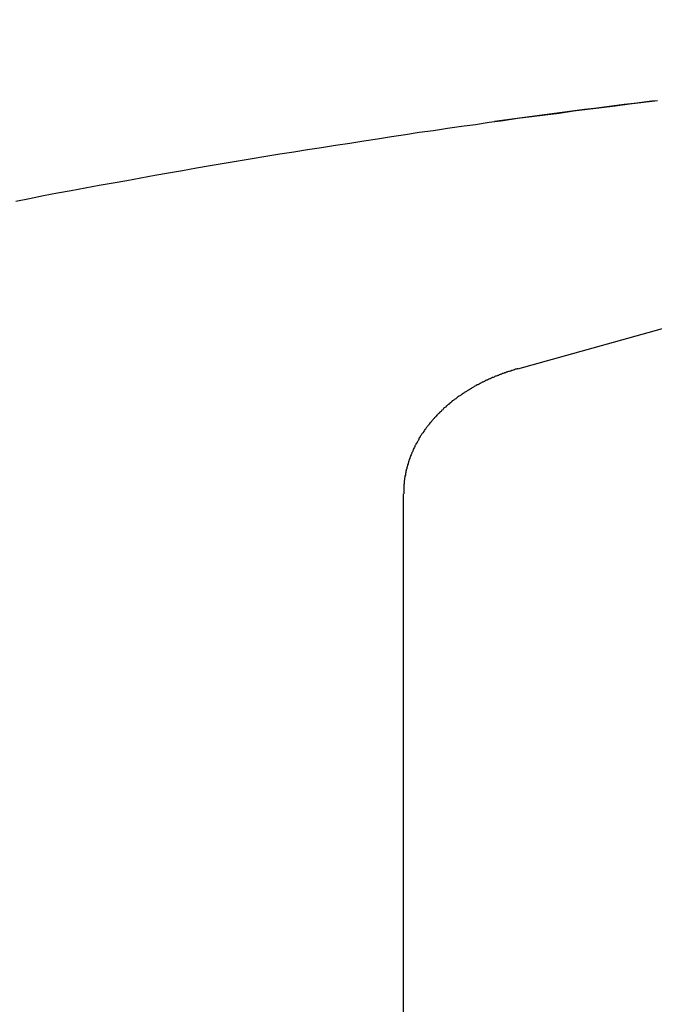
# Model space of a CAD drawing. Units: millimetres. Extents: x 0 to 2079, y 0 to 2940.
# Drawn here: x 496 to 497, y 1620 to 1621 of the extents above; entities that cross this region are included whole.
import ezdxf

# ---------------------------------------------------------------- set-up
doc = ezdxf.new("R2010")
doc.units = ezdxf.units.MM

msp = doc.modelspace()

# ---------------------------------------------------------------- linework, layer by layer
for p, q in [((496.7188, 1620.6187), (496.7348, 1620.6207)), ((496.7348, 1620.6207), (496.7513, 1620.6227)), ((496.7513, 1620.6227), (496.7673, 1620.6247)), ((496.7673, 1620.6247), (496.7833, 1620.6267)), ((496.6383, 1620.6082), (496.6543, 1620.6102)), ((496.6543, 1620.6102), (496.6703, 1620.6122)), ((496.6703, 1620.6122), (496.6868, 1620.6147)), ((496.6868, 1620.6147), (496.7028, 1620.6167)), ((496.7028, 1620.6167), (496.7188, 1620.6187)), ((496.5578, 1620.5972), (496.5738, 1620.5992)), ((496.5738, 1620.5992), (496.5898, 1620.6017)), ((496.5898, 1620.6017), (496.6058, 1620.6037)), ((496.6058, 1620.6037), (496.6223, 1620.6062)), ((496.6223, 1620.6062), (496.6383, 1620.6082)), ((496.4773, 1620.5852), (496.4933, 1620.5877)), ((496.4933, 1620.5877), (496.5093, 1620.5902)), ((496.5093, 1620.5902), (496.5258, 1620.5922)), ((496.5258, 1620.5922), (496.5418, 1620.5947)), ((496.5418, 1620.5947), (496.5578, 1620.5972)), ((496.3968, 1620.5727), (496.4128, 1620.5752)), ((496.4128, 1620.5752), (496.4293, 1620.5777)), ((496.4293, 1620.5777), (496.4453, 1620.5802)), ((496.4453, 1620.5802), (496.4613, 1620.5827)), ((496.4613, 1620.5827), (496.4773, 1620.5852)), ((496.3328, 1620.5627), (496.3488, 1620.5652)), ((496.3488, 1620.5652), (496.3648, 1620.5677)), ((496.3648, 1620.5677), (496.3808, 1620.5702)), ((496.3808, 1620.5702), (496.3968, 1620.5727)), ((496.2688, 1620.5517), (496.2848, 1620.5547)), ((496.2848, 1620.5547), (496.3008, 1620.5572)), ((496.3008, 1620.5572), (496.3168, 1620.5597)), ((496.3168, 1620.5597), (496.3328, 1620.5627)), ((496.1888, 1620.5377), (496.2048, 1620.5407)), ((496.2048, 1620.5407), (496.2208, 1620.5432)), ((496.2208, 1620.5432), (496.2368, 1620.5462)), ((496.2368, 1620.5462), (496.2528, 1620.5492)), ((496.2528, 1620.5492), (496.2688, 1620.5517)), ((496.1408, 1620.5292), (496.1568, 1620.5317)), ((496.1568, 1620.5317), (496.1728, 1620.5347)), ((496.1728, 1620.5347), (496.1888, 1620.5377)), ((496.0768, 1620.5172), (496.0928, 1620.5202)), ((496.0928, 1620.5202), (496.1088, 1620.5232)), ((496.1088, 1620.5232), (496.1248, 1620.5262)), ((496.1248, 1620.5262), (496.1408, 1620.5292)), ((496.0448, 1620.5107), (496.0608, 1620.5137)), ((496.0608, 1620.5137), (496.0768, 1620.5172)), ((496.6108, 1620.3142), (496.6103, 1620.3137)), ((496.6118, 1620.3147), (496.6108, 1620.3142)), ((496.6128, 1620.3147), (496.6118, 1620.3147)), ((496.6138, 1620.3152), (496.6128, 1620.3147)), ((496.6148, 1620.3152), (496.6138, 1620.3152)), ((496.6153, 1620.3157), (496.6148, 1620.3152)), ((496.6163, 1620.3157), (496.6153, 1620.3157)), ((496.6173, 1620.3162), (496.6163, 1620.3157)), ((496.6183, 1620.3167), (496.6173, 1620.3162)), ((496.6193, 1620.3167), (496.6183, 1620.3167)), ((496.6198, 1620.3172), (496.6193, 1620.3167)), ((496.6208, 1620.3172), (496.6198, 1620.3172)), ((496.6218, 1620.3177), (496.6208, 1620.3172)), ((496.6228, 1620.3177), (496.6218, 1620.3177)), ((496.5833, 1620.3027), (496.5823, 1620.3022)), ((496.5843, 1620.3032), (496.5833, 1620.3027)), ((496.5848, 1620.3037), (496.5843, 1620.3032)), ((496.5858, 1620.3042), (496.5848, 1620.3037)), ((496.5868, 1620.3047), (496.5858, 1620.3042)), ((496.5873, 1620.3047), (496.5868, 1620.3047)), ((496.5883, 1620.3052), (496.5873, 1620.3047)), ((496.5893, 1620.3057), (496.5883, 1620.3052)), ((496.5903, 1620.3062), (496.5893, 1620.3057)), ((496.5908, 1620.3062), (496.5903, 1620.3062)), ((496.5918, 1620.3067), (496.5908, 1620.3062)), ((496.5928, 1620.3072), (496.5918, 1620.3067)), ((496.5933, 1620.3077), (496.5928, 1620.3072)), ((496.5943, 1620.3077), (496.5933, 1620.3077)), ((496.5953, 1620.3082), (496.5943, 1620.3077)), ((496.5963, 1620.3087), (496.5953, 1620.3082)), ((496.5968, 1620.3092), (496.5963, 1620.3087)), ((496.5978, 1620.3092), (496.5968, 1620.3092)), ((496.5988, 1620.3097), (496.5978, 1620.3092)), ((496.5998, 1620.3102), (496.5988, 1620.3097)), ((496.6003, 1620.3102), (496.5998, 1620.3102)), ((496.6013, 1620.3107), (496.6003, 1620.3102)), ((496.6023, 1620.3112), (496.6013, 1620.3107)), ((496.6033, 1620.3112), (496.6023, 1620.3112)), ((496.6038, 1620.3117), (496.6033, 1620.3112)), ((496.6048, 1620.3122), (496.6038, 1620.3117)), ((496.6058, 1620.3122), (496.6048, 1620.3122)), ((496.6068, 1620.3127), (496.6058, 1620.3122)), ((496.6073, 1620.3132), (496.6068, 1620.3127)), ((496.6083, 1620.3132), (496.6073, 1620.3132)), ((496.6093, 1620.3137), (496.6083, 1620.3132)), ((496.6103, 1620.3137), (496.6093, 1620.3137)), ((496.5638, 1620.2917), (496.5628, 1620.2912)), ((496.5643, 1620.2922), (496.5638, 1620.2917)), ((496.5653, 1620.2927), (496.5643, 1620.2922)), ((496.5658, 1620.2932), (496.5653, 1620.2927)), ((496.5668, 1620.2937), (496.5658, 1620.2932)), ((496.5678, 1620.2942), (496.5668, 1620.2937)), ((496.5683, 1620.2947), (496.5678, 1620.2942)), ((496.5693, 1620.2952), (496.5683, 1620.2947)), ((496.5698, 1620.2957), (496.5693, 1620.2952)), ((496.5708, 1620.2962), (496.5698, 1620.2957)), ((496.5718, 1620.2967), (496.5708, 1620.2962)), ((496.5723, 1620.2972), (496.5718, 1620.2967)), ((496.5733, 1620.2977), (496.5723, 1620.2972)), ((496.5743, 1620.2982), (496.5733, 1620.2977)), ((496.5748, 1620.2987), (496.5743, 1620.2982)), ((496.5758, 1620.2992), (496.5748, 1620.2987)), ((496.5768, 1620.2992), (496.5758, 1620.2992)), ((496.5773, 1620.2997), (496.5768, 1620.2992)), ((496.5783, 1620.3002), (496.5773, 1620.2997)), ((496.5793, 1620.3007), (496.5783, 1620.3002)), ((496.5798, 1620.3012), (496.5793, 1620.3007)), ((496.5808, 1620.3017), (496.5798, 1620.3012)), ((496.5818, 1620.3022), (496.5808, 1620.3017)), ((496.5823, 1620.3022), (496.5818, 1620.3022)), ((496.5473, 1620.2807), (496.5468, 1620.2797)), ((496.5483, 1620.2812), (496.5473, 1620.2807)), ((496.5488, 1620.2817), (496.5483, 1620.2812)), ((496.5498, 1620.2822), (496.5488, 1620.2817)), ((496.5503, 1620.2827), (496.5498, 1620.2822)), ((496.5513, 1620.2832), (496.5503, 1620.2827)), ((496.5518, 1620.2837), (496.5513, 1620.2832)), ((496.5528, 1620.2847), (496.5518, 1620.2837)), ((496.5533, 1620.2852), (496.5528, 1620.2847)), ((496.5543, 1620.2857), (496.5533, 1620.2852)), ((496.5548, 1620.2862), (496.5543, 1620.2857)), ((496.5558, 1620.2867), (496.5548, 1620.2862)), ((496.5568, 1620.2872), (496.5558, 1620.2867)), ((496.5573, 1620.2877), (496.5568, 1620.2872)), ((496.5583, 1620.2882), (496.5573, 1620.2877)), ((496.5588, 1620.2887), (496.5583, 1620.2882)), ((496.5598, 1620.2892), (496.5588, 1620.2887)), ((496.5603, 1620.2897), (496.5598, 1620.2892)), ((496.5613, 1620.2902), (496.5603, 1620.2897)), ((496.5618, 1620.2907), (496.5613, 1620.2902)), ((496.5628, 1620.2912), (496.5618, 1620.2907)), ((496.5343, 1620.2687), (496.5333, 1620.2682)), ((496.5348, 1620.2692), (496.5343, 1620.2687)), ((496.5353, 1620.2702), (496.5348, 1620.2692)), ((496.5363, 1620.2707), (496.5353, 1620.2702)), ((496.5368, 1620.2712), (496.5363, 1620.2707)), ((496.5373, 1620.2722), (496.5368, 1620.2712)), ((496.5383, 1620.2727), (496.5373, 1620.2722)), ((496.5388, 1620.2732), (496.5383, 1620.2727)), ((496.5398, 1620.2737), (496.5388, 1620.2732)), ((496.5403, 1620.2747), (496.5398, 1620.2737)), ((496.5408, 1620.2752), (496.5403, 1620.2747)), ((496.5418, 1620.2757), (496.5408, 1620.2752)), ((496.5423, 1620.2762), (496.5418, 1620.2757)), ((496.5433, 1620.2767), (496.5423, 1620.2762)), ((496.5438, 1620.2777), (496.5433, 1620.2767)), ((496.5448, 1620.2782), (496.5438, 1620.2777)), ((496.5453, 1620.2787), (496.5448, 1620.2782)), ((496.5463, 1620.2792), (496.5453, 1620.2787)), ((496.5468, 1620.2797), (496.5463, 1620.2792)), ((496.5238, 1620.2577), (496.5233, 1620.2572)), ((496.5243, 1620.2587), (496.5238, 1620.2577)), ((496.5253, 1620.2592), (496.5243, 1620.2587)), ((496.5258, 1620.2602), (496.5253, 1620.2592)), ((496.5263, 1620.2607), (496.5258, 1620.2602)), ((496.5268, 1620.2612), (496.5263, 1620.2607)), ((496.5278, 1620.2622), (496.5268, 1620.2612)), ((496.5283, 1620.2627), (496.5278, 1620.2622)), ((496.5288, 1620.2632), (496.5283, 1620.2627)), ((496.5293, 1620.2642), (496.5288, 1620.2632)), ((496.5303, 1620.2647), (496.5293, 1620.2642)), ((496.5308, 1620.2657), (496.5303, 1620.2647)), ((496.5313, 1620.2662), (496.5308, 1620.2657)), ((496.5323, 1620.2667), (496.5313, 1620.2662)), ((496.5328, 1620.2677), (496.5323, 1620.2667)), ((496.5333, 1620.2682), (496.5328, 1620.2677)), ((496.5148, 1620.2462), (496.5143, 1620.2452)), ((496.5153, 1620.2467), (496.5148, 1620.2462)), ((496.5158, 1620.2477), (496.5153, 1620.2467)), ((496.5163, 1620.2482), (496.5158, 1620.2477)), ((496.5168, 1620.2492), (496.5163, 1620.2482)), ((496.5173, 1620.2497), (496.5168, 1620.2492)), ((496.5178, 1620.2507), (496.5173, 1620.2497)), ((496.5183, 1620.2512), (496.5178, 1620.2507)), ((496.5193, 1620.2522), (496.5183, 1620.2512)), ((496.5198, 1620.2527), (496.5193, 1620.2522)), ((496.5203, 1620.2537), (496.5198, 1620.2527)), ((496.5208, 1620.2542), (496.5203, 1620.2537)), ((496.5213, 1620.2552), (496.5208, 1620.2542)), ((496.5218, 1620.2557), (496.5213, 1620.2552)), ((496.5228, 1620.2562), (496.5218, 1620.2557)), ((496.5233, 1620.2572), (496.5228, 1620.2562)), ((496.5078, 1620.2347), (496.5073, 1620.2342)), ((496.5083, 1620.2357), (496.5078, 1620.2347)), ((496.5088, 1620.2367), (496.5083, 1620.2357)), ((496.5093, 1620.2382), (496.5088, 1620.2372)), ((496.5088, 1620.2372), (496.5088, 1620.2367)), ((496.5098, 1620.2387), (496.5093, 1620.2382)), ((496.5103, 1620.2397), (496.5098, 1620.2387)), ((496.5108, 1620.2407), (496.5103, 1620.2397)), ((496.5113, 1620.2412), (496.5108, 1620.2407)), ((496.5118, 1620.2422), (496.5113, 1620.2412)), ((496.5123, 1620.2427), (496.5118, 1620.2422)), ((496.5128, 1620.2437), (496.5123, 1620.2427)), ((496.5138, 1620.2442), (496.5128, 1620.2437)), ((496.5143, 1620.2452), (496.5138, 1620.2442)), ((496.5023, 1620.2242), (496.5018, 1620.2232)), ((496.5028, 1620.2257), (496.5023, 1620.2247)), ((496.5023, 1620.2247), (496.5023, 1620.2242)), ((496.5033, 1620.2267), (496.5028, 1620.2257)), ((496.5038, 1620.2272), (496.5033, 1620.2267)), ((496.5043, 1620.2282), (496.5038, 1620.2272)), ((496.5048, 1620.2297), (496.5043, 1620.2292)), ((496.5043, 1620.2292), (496.5043, 1620.2282)), ((496.5053, 1620.2307), (496.5048, 1620.2297)), ((496.5058, 1620.2317), (496.5053, 1620.2307)), ((496.5063, 1620.2322), (496.5058, 1620.2317)), ((496.5068, 1620.2332), (496.5063, 1620.2322)), ((496.5073, 1620.2342), (496.5068, 1620.2332)), ((496.4978, 1620.2127), (496.4973, 1620.2117)), ((496.4983, 1620.2142), (496.4978, 1620.2137)), ((496.4978, 1620.2137), (496.4978, 1620.2127)), ((496.4988, 1620.2162), (496.4983, 1620.2152)), ((496.4983, 1620.2152), (496.4983, 1620.2142)), ((496.4993, 1620.2172), (496.4988, 1620.2162)), ((496.4998, 1620.2187), (496.4993, 1620.2177)), ((496.4993, 1620.2177), (496.4993, 1620.2172)), ((496.5003, 1620.2197), (496.4998, 1620.2187)), ((496.5008, 1620.2207), (496.5003, 1620.2197)), ((496.5013, 1620.2222), (496.5008, 1620.2212)), ((496.5008, 1620.2212), (496.5008, 1620.2207)), ((496.5018, 1620.2232), (496.5013, 1620.2222)), ((496.4943, 1620.2007), (496.4938, 1620.1997)), ((496.4948, 1620.2027), (496.4943, 1620.2017)), ((496.4943, 1620.2017), (496.4943, 1620.2007)), ((496.4953, 1620.2047), (496.4948, 1620.2037)), ((496.4948, 1620.2037), (496.4948, 1620.2027)), ((496.4958, 1620.2062), (496.4953, 1620.2052)), ((496.4953, 1620.2052), (496.4953, 1620.2047)), ((496.4963, 1620.2082), (496.4958, 1620.2072)), ((496.4958, 1620.2072), (496.4958, 1620.2062)), ((496.4968, 1620.2097), (496.4963, 1620.2092)), ((496.4963, 1620.2092), (496.4963, 1620.2082)), ((496.4973, 1620.2117), (496.4968, 1620.2107)), ((496.4968, 1620.2107), (496.4968, 1620.2097)), ((496.4923, 1620.1897), (496.4918, 1620.1887)), ((496.4928, 1620.1927), (496.4923, 1620.1917)), ((496.4923, 1620.1917), (496.4923, 1620.1907)), ((496.4923, 1620.1907), (496.4923, 1620.1897)), ((496.4933, 1620.1952), (496.4928, 1620.1942)), ((496.4928, 1620.1942), (496.4928, 1620.1932)), ((496.4928, 1620.1932), (496.4928, 1620.1927)), ((496.4938, 1620.1982), (496.4933, 1620.1972)), ((496.4933, 1620.1972), (496.4933, 1620.1962)), ((496.4933, 1620.1962), (496.4933, 1620.1952)), ((496.4938, 1620.1997), (496.4938, 1620.1992)), ((496.4938, 1620.1992), (496.4938, 1620.1982)), ((496.4918, 1620.1852), (496.4913, 1620.1842)), ((496.4913, 1620.1842), (496.4913, 1620.1832)), ((496.4913, 1620.1832), (496.4913, 1620.1822)), ((496.4913, 1620.1822), (496.4913, 1620.1812)), ((496.4913, 1620.1812), (496.4913, 1620.1802)), ((496.4913, 1620.1802), (496.4913, 1620.1792)), ((496.4913, 1620.1792), (496.4913, 1620.1787)), ((496.4913, 1620.1787), (496.4913, 1620.1777)), ((496.4918, 1620.1887), (496.4918, 1620.1877)), ((496.4918, 1620.1877), (496.4918, 1620.1867)), ((496.4918, 1620.1867), (496.4918, 1620.1862)), ((496.4918, 1620.1862), (496.4918, 1620.1852)), ((496.4913, 1620.1777), (496.4913, 1620.1767)), ((496.4913, 1620.1767), (496.4913, 1620.1757)), ((496.4913, 1620.1757), (496.4913, 1620.1747)), ((496.4913, 1620.1747), (496.4913, 1620.1737))]:
    msp.add_line(p, q)
at = {"linetype": 'Continuous'}
for p, q in [((496.6227, 1620.3178), (497.0579, 1620.4392)), ((496.4911, 1618.1529), (496.4911, 1620.1738))]:
    msp.add_line(p, q, dxfattribs=at)
for centre, radius, start, end in [((497.9911, 1610.3983), 12, 107.61877, 72.38123), ((497.9911, 1610.3983), 11.6233, 102.90414, 77.14296), ((497.9911, 1610.4983), 10.2, 96.82085, 97.86175)]:
    msp.add_arc(centre, radius, start, end, dxfattribs=at)

doc.saveas('drawing.dxf')
